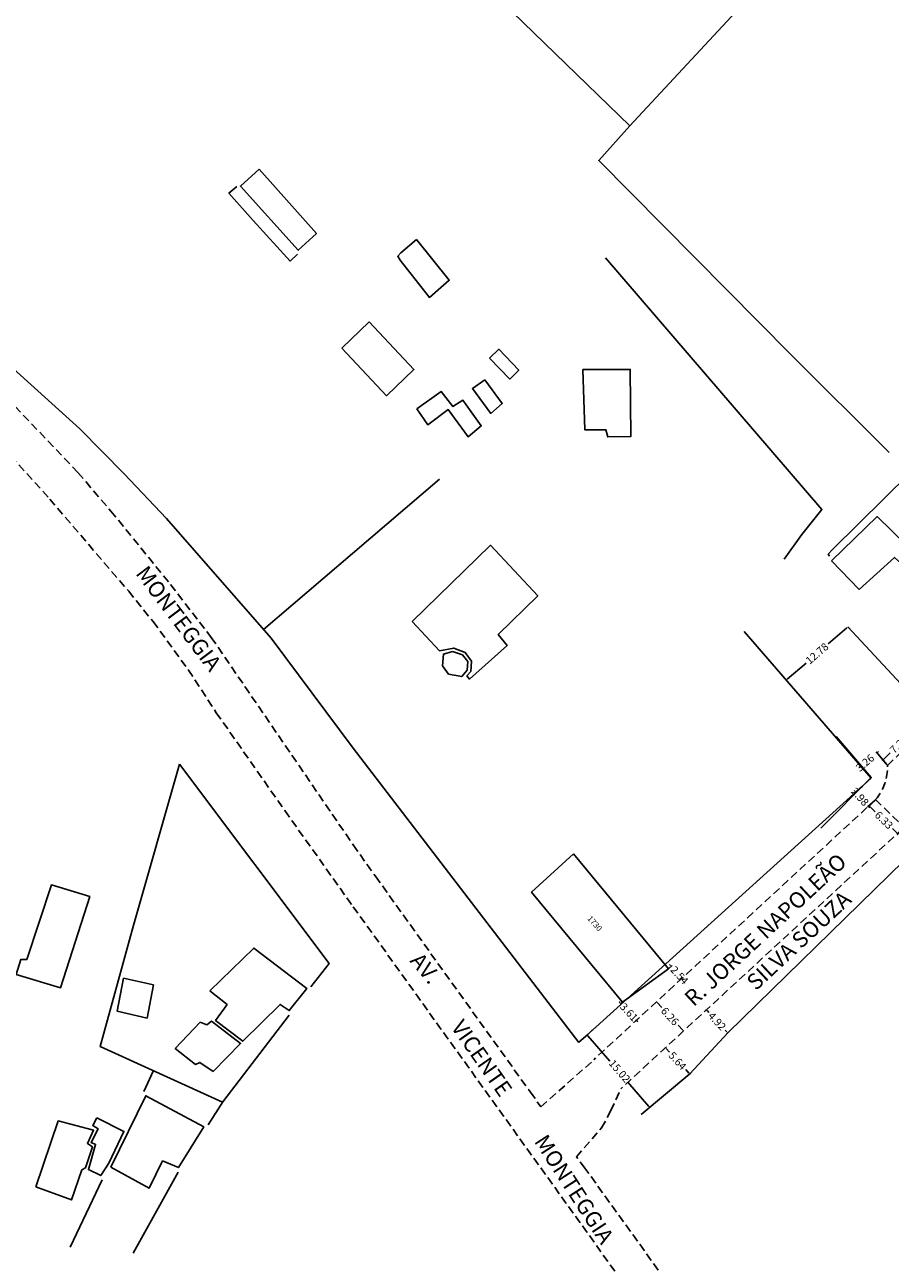
# Model space of a CAD drawing. Extents: x 178311 to 180726, y 1665960 to 1668735.
# Drawn here: x 178743 to 178880, y 1667741 to 1667936 of the extents above; entities that cross this region are included whole.
import ezdxf
from ezdxf.enums import TextEntityAlignment as Align

# ---------------------------------------------------------------- set-up
doc = ezdxf.new("R2010")
doc.units = 0
doc.header["$LTSCALE"] = 5
doc.header["$MEASUREMENT"] = 0
doc.header["$PDMODE"] = 66
doc.header["$PDSIZE"] = -5
doc.linetypes.add('DASHED2', pattern=[0.375, 0.25, -0.125])
doc.layers.get('DEFPOINTS').update_dxf_attribs({"linetype": 'CONTINUOUS'})
for name, color, linetype in [('T-EDIF', 5, 'CONTINUOUS'), ('T-MFIO-EXI', 4, 'DASHED2'), ('T-TEXTP', 7, 'CONTINUOUS'), ('V-EDIFICACAO', 30, 'CONTINUOUS'), ('V-LOTE', 1, 'CONTINUOUS'), ('V-NOME_DOS_LOGRADOUROS', 7, 'CONTINUOUS'), ('V-TESTADA', 1, 'CONTINUOUS')]:
    doc.layers.add(name, color=color, linetype=linetype)
doc.styles.add('ROMANC', font='romanc.shx', dxfattribs={"oblique": 30, "height": 0.9})
doc.dimstyles.get("Standard").update_dxf_attribs({"dimtxt": 1.2, "dimasz": 0.18, "dimexe": 0.18, "dimexo": 0.0625, "dimgap": 0.09, "dimtad": 0, "dimzin": 0, "dimdsep": 46, "dimtxsty": 'Standard', "dimcen": 0.09, "dimadec": 0, "dimazin": 0, "dimtfac": 1, "dimtofl": 0, "dimtmove": 0, "dimatfit": 3, "dimfxl": 0, "dimtolj": 1, "dimtzin": 0, "dimarcsym": 0})

# ---------------------------------------------------------------- blocks, each defined once
blk = doc.blocks.new('*D17')
at = {"layer": 'DEFPOINTS', "color": 0}
for p in [(178877.44, 1667814.44), (178880.98, 1667809.01), (178881.96, 1667810.02)]:
    blk.add_point(p, dxfattribs=at)
at = {"layer": 'T-TEXTP', "color": 0, "lineweight": -2}
for p, q in [((178877.4, 1667814.4), (178876.33, 1667813.31)), ((178876.58, 1667813.31), (178877.39, 1667812.52)), ((178880.85, 1667809.14), (178880.09, 1667809.88)), ((178881.92, 1667809.97), (178880.85, 1667808.88))]:
    blk.add_line(p, q, dxfattribs=at)
at = {"layer": 'T-TEXTP', "color": 0}
for points in [[(178876.61, 1667813.33), (178876.56, 1667813.29), (178876.46, 1667813.44)], [(178880.87, 1667809.16), (178880.83, 1667809.12), (178880.98, 1667809.01)]]:
    blk.add_solid(points, dxfattribs=at)
at = {"layer": 'T-TEXTP', "color": 0, "insert": (178878.74, 1667811.2), "char_height": 1.2, "attachment_point": 5, "rotation": 315.6095}
blk.add_mtext('\\A1;6.33', dxfattribs=at)
blk = doc.blocks.new('*D18')
at = {"layer": 'DEFPOINTS', "color": 0}
for p in [(178875.4, 1667816.61), (178874.3, 1667815.62), (178877.4, 1667814.4)]:
    blk.add_point(p, dxfattribs=at)
at = {"layer": 'T-TEXTP', "color": 0, "lineweight": -2}
for p, q in [((178875.35, 1667816.57), (178874.17, 1667815.5)), ((178874.18, 1667815.76), (178874.06, 1667815.89)), ((178877.35, 1667814.36), (178876.17, 1667813.29)), ((178876.42, 1667813.28), (178876.54, 1667813.14))]:
    blk.add_line(p, q, dxfattribs=at)
at = {"layer": 'T-TEXTP', "color": 0}
for points in [[(178874.2, 1667815.78), (178874.16, 1667815.74), (178874.3, 1667815.62)], [(178876.45, 1667813.3), (178876.4, 1667813.26), (178876.3, 1667813.41)]]:
    blk.add_solid(points, dxfattribs=at)
at = {"layer": 'T-TEXTP', "color": 0, "insert": (178874.97, 1667814.88), "char_height": 1.2, "attachment_point": 5, "rotation": 312.1063}
blk.add_mtext('\\A1;2.98', dxfattribs=at)
blk = doc.blocks.new('*D22')
at = {"layer": 'DEFPOINTS', "color": 0}
for p in [(178883.77, 1667825.7), (178884.55, 1667824.89), (178879.31, 1667819.83)]:
    blk.add_point(p, dxfattribs=at)
at = {"layer": 'T-TEXTP', "color": 0, "lineweight": -2}
for p, q in [((178883.64, 1667825.57), (178882.46, 1667824.43)), ((178884.51, 1667824.93), (178883.64, 1667825.83)), ((178879.27, 1667819.87), (178878.41, 1667820.77)), ((178878.66, 1667820.76), (178879.74, 1667821.81))]:
    blk.add_line(p, q, dxfattribs=at)
at = {"layer": 'T-TEXTP', "color": 0}
for points in [[(178883.61, 1667825.6), (178883.66, 1667825.55), (178883.77, 1667825.7)], [(178878.64, 1667820.78), (178878.68, 1667820.74), (178878.53, 1667820.64)]]:
    blk.add_solid(points, dxfattribs=at)
at = {"layer": 'T-TEXTP', "color": 0, "insert": (178881.1, 1667823.12), "char_height": 1.2, "attachment_point": 5, "rotation": 44.0442}
blk.add_mtext('\\A1;7.28', dxfattribs=at)
blk = doc.blocks.new('*D24')
at = {"layer": 'DEFPOINTS', "color": 0}
for p in [(178877.62, 1667821.81), (178879.22, 1667819.92), (178876.73, 1667817.82)]:
    blk.add_point(p, dxfattribs=at)
at = {"layer": 'T-TEXTP', "color": 0, "lineweight": -2}
for p, q in [((178877.76, 1667821.93), (178877.9, 1667822.04)), ((178879.18, 1667819.97), (178877.51, 1667821.95)), ((178875, 1667819.59), (178874.86, 1667819.48)), ((178876.69, 1667817.87), (178875.02, 1667819.85))]:
    blk.add_line(p, q, dxfattribs=at)
at = {"layer": 'T-TEXTP', "color": 0}
for points in [[(178877.74, 1667821.95), (178877.78, 1667821.9), (178877.62, 1667821.81)], [(178874.98, 1667819.61), (178875.02, 1667819.57), (178875.14, 1667819.71)]]:
    blk.add_solid(points, dxfattribs=at)
at = {"layer": 'T-TEXTP', "color": 0, "insert": (178875.75, 1667820.22), "char_height": 1.2, "attachment_point": 5, "rotation": 40.1982}
blk.add_mtext('\\A1;3.26', dxfattribs=at)
blk = doc.blocks.new('*D32')
at = {"layer": 'DEFPOINTS', "color": 0}
for p in [(178873.04, 1667841.63), (178863.37, 1667833.27), (178863.37, 1667833.27)]:
    blk.add_point(p, dxfattribs=at)
at = {"layer": 'T-TEXTP', "color": 0, "lineweight": -2}
for p, q in [((178872.91, 1667841.51), (178869.94, 1667838.95)), ((178873.08, 1667841.58), (178873.16, 1667841.49)), ((178863.51, 1667833.39), (178866.48, 1667835.95)), ((178863.41, 1667833.23), (178863.49, 1667833.14))]:
    blk.add_line(p, q, dxfattribs=at)
at = {"layer": 'T-TEXTP', "color": 0}
for points in [[(178872.89, 1667841.53), (178872.93, 1667841.49), (178873.04, 1667841.63)], [(178863.49, 1667833.41), (178863.53, 1667833.37), (178863.37, 1667833.27)]]:
    blk.add_solid(points, dxfattribs=at)
at = {"layer": 'T-TEXTP', "color": 0, "insert": (178868.21, 1667837.45), "char_height": 1.2, "attachment_point": 5, "rotation": 40.8369}
blk.add_mtext('\\A1;12.78', dxfattribs=at)
blk = doc.blocks.new('*D40')
at = {"layer": 'DEFPOINTS', "color": 0}
for p in [(178837.57, 1667782.56), (178839.78, 1667779.68), (178840.02, 1667779.91)]:
    blk.add_point(p, dxfattribs=at)
at = {"layer": 'T-TEXTP', "color": 0, "lineweight": -2}
for p, q in [((178837.21, 1667782.47), (178837.08, 1667782.6)), ((178837.53, 1667782.52), (178837.2, 1667782.21)), ((178839.97, 1667779.86), (178839.64, 1667779.56)), ((178839.9, 1667779.55), (178840.02, 1667779.42))]:
    blk.add_line(p, q, dxfattribs=at)
at = {"layer": 'T-TEXTP', "color": 0}
for points in [[(178837.23, 1667782.49), (178837.18, 1667782.45), (178837.33, 1667782.33)], [(178839.92, 1667779.57), (178839.88, 1667779.53), (178839.78, 1667779.68)]]:
    blk.add_solid(points, dxfattribs=at)
at = {"layer": 'T-TEXTP', "color": 0, "insert": (178838.59, 1667780.97), "char_height": 1.2, "attachment_point": 5, "rotation": 312.7057}
blk.add_mtext('\\A1;3.61', dxfattribs=at)
blk = doc.blocks.new('*D41')
at = {"layer": 'DEFPOINTS', "color": 0}
for p in [(178844.84, 1667787.81), (178846.56, 1667785.94), (178846.97, 1667786.32)]:
    blk.add_point(p, dxfattribs=at)
at = {"layer": 'T-TEXTP', "color": 0, "lineweight": -2}
for p, q in [((178844.88, 1667787.85), (178845.38, 1667788.31)), ((178845.13, 1667788.32), (178845, 1667788.45)), ((178846.61, 1667785.99), (178847.1, 1667786.44)), ((178847.09, 1667786.19), (178847.21, 1667786.06))]:
    blk.add_line(p, q, dxfattribs=at)
at = {"layer": 'T-TEXTP', "color": 0}
for points in [[(178845.15, 1667788.34), (178845.1, 1667788.3), (178845.25, 1667788.19)], [(178847.11, 1667786.21), (178847.07, 1667786.17), (178846.97, 1667786.32)]]:
    blk.add_solid(points, dxfattribs=at)
at = {"layer": 'T-TEXTP', "color": 0, "insert": (178846.55, 1667786.78), "char_height": 1.2, "attachment_point": 5, "rotation": 312.7057}
blk.add_mtext('\\A1;2.54', dxfattribs=at)
blk = doc.blocks.new('*D42')
at = {"layer": 'DEFPOINTS', "color": 0}
for p in [(178842.94, 1667782.6), (178842.95, 1667782.61), (178847.19, 1667778.01)]:
    blk.add_point(p, dxfattribs=at)
at = {"layer": 'T-TEXTP', "color": 0, "lineweight": -2}
for p, q in [((178842.9, 1667782.56), (178842.81, 1667782.48)), ((178843.06, 1667782.47), (178843.77, 1667781.7)), ((178847.06, 1667778.13), (178846.34, 1667778.92)), ((178847.15, 1667777.96), (178847.05, 1667777.88))]:
    blk.add_line(p, q, dxfattribs=at)
at = {"layer": 'T-TEXTP', "color": 0}
for points in [[(178843.09, 1667782.49), (178843.04, 1667782.45), (178842.94, 1667782.6)], [(178847.09, 1667778.16), (178847.04, 1667778.11), (178847.19, 1667778)]]:
    blk.add_solid(points, dxfattribs=at)
at = {"layer": 'T-TEXTP', "color": 0, "insert": (178845.05, 1667780.31), "char_height": 1.2, "attachment_point": 5, "rotation": 312.7057}
blk.add_mtext('\\A1;6.26', dxfattribs=at)
blk = doc.blocks.new('*D43')
at = {"layer": 'DEFPOINTS', "color": 0}
for p in [(178850.81, 1667781.34), (178854.14, 1667777.73), (178854.14, 1667777.73)]:
    blk.add_point(p, dxfattribs=at)
at = {"layer": 'T-TEXTP', "color": 0, "lineweight": -2}
for p, q in [((178850.76, 1667781.3), (178850.67, 1667781.22)), ((178850.93, 1667781.21), (178851.19, 1667780.92)), ((178854.02, 1667777.86), (178853.76, 1667778.15)), ((178854.1, 1667777.69), (178854.01, 1667777.61))]:
    blk.add_line(p, q, dxfattribs=at)
at = {"layer": 'T-TEXTP', "color": 0}
for points in [[(178850.95, 1667781.23), (178850.91, 1667781.19), (178850.81, 1667781.34)], [(178854.04, 1667777.88), (178854, 1667777.84), (178854.14, 1667777.73)]]:
    blk.add_solid(points, dxfattribs=at)
at = {"layer": 'T-TEXTP', "color": 0, "insert": (178852.48, 1667779.54), "char_height": 1.2, "attachment_point": 5, "rotation": 312.7057}
blk.add_mtext('\\A1;4.92', dxfattribs=at)
blk = doc.blocks.new('*D44')
at = {"layer": 'DEFPOINTS', "color": 0}
for p in [(178844.34, 1667775.37), (178848.16, 1667771.23), (178848.16, 1667771.23)]:
    blk.add_point(p, dxfattribs=at)
at = {"layer": 'T-TEXTP', "color": 0, "lineweight": -2}
for p, q in [((178844.29, 1667775.33), (178844.21, 1667775.25)), ((178844.46, 1667775.24), (178844.97, 1667774.69)), ((178848.04, 1667771.36), (178847.53, 1667771.91)), ((178848.21, 1667771.27), (178848.3, 1667771.35))]:
    blk.add_line(p, q, dxfattribs=at)
at = {"layer": 'T-TEXTP', "color": 0}
for points in [[(178844.48, 1667775.26), (178844.44, 1667775.22), (178844.34, 1667775.37)], [(178848.06, 1667771.38), (178848.02, 1667771.34), (178848.16, 1667771.23)]]:
    blk.add_solid(points, dxfattribs=at)
at = {"layer": 'T-TEXTP', "color": 0, "insert": (178846.25, 1667773.3), "char_height": 1.2, "attachment_point": 5, "rotation": 312.7057}
blk.add_mtext('\\A1;5.64', dxfattribs=at)

msp = doc.modelspace()

# ---------------------------------------------------------------- linework, layer by layer
at = {"layer": 'DEFPOINTS'}
for p, q in [((178830.682, 1667776.2), (178833.19, 1667778.467)), ((178830.729, 1667776.241), (178832.148, 1667777.471)), ((178832.13, 1667777.217), (178835.576, 1667773.241)), ((178830.682, 1667776.2), (178830.682, 1667776.2)), ((178841.747, 1667766.12), (178838.444, 1667769.931)), ((178840.582, 1667764.873), (178842.001, 1667766.102))]:
    msp.add_line(p, q, dxfattribs=at)
for points in [[(178832.152, 1667777.237), (178832.107, 1667777.197), (178832.012, 1667777.353)], [(178841.77, 1667766.14), (178841.724, 1667766.101), (178841.865, 1667765.984)]]:
    msp.add_solid(points, dxfattribs=at)
at = {"layer": 'T-EDIF'}
msp.add_lwpolyline([(178829.88, 1667805.9), (178823.27, 1667799.84), (178837.572, 1667782.56), (178844.838, 1667787.81), (178829.88, 1667805.9)], close=True, dxfattribs=at)
at = {"layer": 'T-MFIO-EXI'}
for p, q in [((178879.315, 1667819.826), (178884.549, 1667824.889)), ((178877.439, 1667814.443), (178833.102, 1667773.522)), ((178877.439, 1667814.443), (178881.962, 1667810.016)), ((178881.685, 1667809.843), (178837.348, 1667768.922))]:
    msp.add_line(p, q, dxfattribs=at)
for points in [[(178739.36, 1667879.08), (178751.85, 1667865.94), (178757.02, 1667859.89), (178766.42, 1667848.31), (178772.84, 1667839.99), (178795.18, 1667807.31), (178798.68, 1667802.36), (178822.81, 1667768.75), (178823.08, 1667768.38), (178824.73, 1667766.07), (178833.076, 1667773.438), (178833.076, 1667773.438), (178833.102, 1667773.522)], [(178738.74, 1667871.34), (178747.4, 1667861.77), (178759.83, 1667847.24), (178763.67, 1667842.48), (178769.24, 1667834.85), (178773.63, 1667828.13), (178784.42, 1667812.7), (178795.19, 1667797.55), (178844.31, 1667729.14), (178886.88, 1667670.71)], [(178944.59, 1667600.84), (178937.24, 1667610.67), (178933.76, 1667615.06), (178927.26, 1667623.99), (178884.38, 1667683.51), (178871.67, 1667700.77), (178831.66, 1667756.41), (178830.33, 1667758.17), (178834.291, 1667762.723), (178835.77, 1667765.467), (178837.348, 1667768.922), (178837.348, 1667768.922)]]:
    msp.add_lwpolyline(points, dxfattribs=at)
msp.add_arc((178871.218, 1667819.629), 8.1, 320.18685, 1.39511, dxfattribs=at)
at = {"layer": 'V-EDIFICACAO'}
for points in [[(178780.35, 1667913.74), (178777.43, 1667911.07), (178786.54, 1667900.95), (178789.4, 1667903.6), (178780.35, 1667913.74)], [(178805.15, 1667902.65), (178802.69, 1667900.53), (178802.19, 1667900.02), (178802.56, 1667899.41), (178807.18, 1667893.54), (178810.31, 1667896.24)], [(178793.4, 1667885.53), (178800.44, 1667878.05), (178804.73, 1667882.17), (178797.7, 1667889.68)], [(178816.64, 1667883.94), (178819.86, 1667880.66), (178821.25, 1667882.09), (178818.09, 1667885.36), (178816.64, 1667883.94)], [(178815.89, 1667880.53), (178813.94, 1667879.17), (178816.83, 1667875.27), (178818.64, 1667876.84), (178815.89, 1667880.53)], [(178831.36, 1667882.19), (178831.66, 1667872.67), (178834.97, 1667872.69), (178835.27, 1667871.55), (178838.87, 1667871.6), (178838.79, 1667882.19), (178831.36, 1667882.19)], [(178805.22, 1667875.97), (178806.93, 1667873.47), (178810.15, 1667875.86), (178813.26, 1667871.59), (178815.35, 1667873.28), (178812.46, 1667877.32), (178810.88, 1667876.34), (178809.05, 1667878.69), (178805.22, 1667875.97)], [(178870.47, 1667852.04), (178874.85, 1667847.54), (178880.41, 1667852.58), (178881.9, 1667851.24), (178886.34, 1667855.64), (178885.04, 1667856.95), (178882.29, 1667854.52), (178877.66, 1667859), (178870.47, 1667852.04)], [(178804.44, 1667842.48), (178808.79, 1667837.87), (178811, 1667838.3), (178812.82, 1667837.6), (178813.81, 1667836.23), (178813.68, 1667834.64), (178813.09, 1667833.92), (178813.49, 1667833.42), (178819.41, 1667838.71), (178818.01, 1667840.46), (178824.25, 1667846.54), (178816.8, 1667854.51), (178804.44, 1667842.48)], [(178810.82, 1667837.77), (178809.38, 1667837.35), (178809.24, 1667835.5), (178810.19, 1667834.19), (178812.27, 1667833.81), (178813.12, 1667834.85), (178813.21, 1667836.18), (178812.38, 1667837.26), (178810.82, 1667837.77)], [(178743.8, 1667789.24), (178742.84, 1667789.24), (178742.1, 1667786.89), (178749.11, 1667784.8), (178753.7, 1667799.16), (178747.66, 1667801), (178743.8, 1667789.24)], [(178772.61, 1667784.31), (178775.33, 1667782.17), (178773.5, 1667779.66), (178777.78, 1667776.39), (178783.67, 1667782.18), (178785.12, 1667781.21), (178787.87, 1667784.71), (178779.53, 1667791.06), (178772.61, 1667784.31)], [(178759, 1667786.34), (178758.02, 1667781.1), (178762.73, 1667780.02), (178763.72, 1667785.25), (178759, 1667786.34)], [(178771.09, 1667779.37), (178767.15, 1667775.26), (178770.35, 1667772.74), (178771.05, 1667773.06), (178773.11, 1667771.62), (178777.46, 1667776.04), (178772.85, 1667779.53), (178772.15, 1667778.95), (178771.09, 1667779.37)], [(178757.04, 1667756.54), (178763.08, 1667753.27), (178765.18, 1667757.53), (178767.65, 1667756.48), (178771.66, 1667762.89), (178762.52, 1667767.81), (178757.04, 1667756.54)], [(178745.22, 1667753.44), (178750.84, 1667751.4), (178752.43, 1667756.11), (178753.05, 1667756.46), (178754.12, 1667759.74), (178753.32, 1667760.29), (178754.3, 1667762.36), (178748.75, 1667763.84), (178745.22, 1667753.44)], [(178754.83, 1667764.31), (178754.18, 1667763.1), (178755.03, 1667762.58), (178753.92, 1667760.43), (178754.63, 1667760.13), (178753.49, 1667756.17), (178755.43, 1667755.23), (178756.73, 1667757.17), (178759.07, 1667762.19), (178754.83, 1667764.31)]]:
    msp.add_lwpolyline(points, close=True, dxfattribs=at)
at = {"layer": 'V-LOTE'}
for p, q in [((178886.797, 1667826.825), (178873.042, 1667841.63)), ((178856.759, 1667840.927), (178876.732, 1667817.819)), ((178876.732, 1667817.819), (178830.682, 1667776.2)), ((178884.466, 1667807.333), (178854.144, 1667777.728)), ((178848.164, 1667771.229), (178854.144, 1667777.728)), ((178848.164, 1667771.229), (178840.535, 1667764.832))]:
    msp.add_line(p, q, dxfattribs=at)
for points in [[(178795.15, 1667822.54), (178782.26, 1667839.89), (178765.77, 1667858.69), (178759.11, 1667865.73), (178752.15, 1667872.83), (178736.13, 1667887.25), (178679.66, 1667940.22), (178632.19, 1667985.59), (178623.91, 1667994.44), (178617.68, 1668001.64), (178613.38, 1668007.69), (178613.16, 1668008.7), (178613.36, 1668010.05), (178613.59, 1668010.61), (178614.51, 1668011.74), (178615.2, 1668012.23), (178615.92, 1668012.46), (178617.44, 1668012.48), (178763.64, 1667974.46), (178770.72, 1667972.66), (178777.97, 1667971.04), (178794.87, 1667966.71)], [(178879.57, 1667869.13), (178864.07, 1667884.53), (178833.83, 1667915.07), (178838.73, 1667920.55), (178816.9, 1667941.74), (178831.58, 1667958.52)], [(178838.68, 1667920.5), (178865.89, 1667949.81)], [(178786.4, 1667900.32), (178785.25, 1667899.25), (178779.44, 1667905.62), (178775.62, 1667909.95), (178776.84, 1667910.99)], [(178834.91, 1667899.76), (178868.98, 1667860.13), (178865.8, 1667856.2), (178863.04, 1667852.29)], [(178892.28, 1667864.11), (178886.9, 1667869.89), (178870.63, 1667853.85), (178869.98, 1667853.08), (178870.2, 1667852.77)], [(178808.77, 1667864.89), (178795.09, 1667853.2)], [(178781.05, 1667841.25), (178795.09, 1667853.2)], [(178871.22, 1667824.36), (178876.76, 1667817.9), (178868.81, 1667809.95)], [(178774.62, 1667766.81), (178755.34, 1667775.55), (178760.54, 1667794.43), (178767.83, 1667820.01)], [(178791.42, 1667788.61), (178767.81, 1667820.04)], [(178791.42, 1667788.62), (178788.53, 1667784.93)], [(178785.09, 1667780.49), (178774.65, 1667766.86), (178772.36, 1667763.21)], [(178762.2, 1667768.47), (178763.75, 1667771.77)], [(178760.54, 1667743.01), (178767.64, 1667755.78)], [(178750.6, 1667743.96), (178755.63, 1667754.58)]]:
    msp.add_lwpolyline(points, dxfattribs=at)
at = {"layer": 'V-TESTADA'}
for points in [[(178795.15, 1667822.54), (178782.26, 1667839.89), (178765.77, 1667858.69), (178759.11, 1667865.73), (178752.15, 1667872.83), (178736.13, 1667887.25), (178679.66, 1667940.22), (178632.19, 1667985.59), (178623.91, 1667994.44), (178617.68, 1668001.64), (178613.38, 1668007.69), (178613.16, 1668008.7), (178613.36, 1668010.05), (178613.59, 1668010.61), (178614.51, 1668011.74), (178615.2, 1668012.23), (178615.92, 1668012.46), (178617.44, 1668012.48), (178763.64, 1667974.46), (178770.72, 1667972.66), (178777.97, 1667971.04), (178794.87, 1667966.71)], [(178871.22, 1667824.36), (178876.76, 1667817.9), (178868.81, 1667809.95)], [(178830.682, 1667776.2), (178795.15, 1667822.54)], [(178791.42, 1667788.61), (178767.81, 1667820.04)]]:
    msp.add_lwpolyline(points, dxfattribs=at)

# ---------------------------------------------------------------- texts
at = {"layer": 'T-TEXTP', "style": 'ROMANC', "oblique": 30}
msp.add_text('1730', height=0.9, rotation=311.22297, dxfattribs=at).set_placement((178831.982, 1667795.67))
at = {"layer": 'T-TEXTP', "insert": (178837.01, 1667771.586), "char_height": 1.2, "attachment_point": 5, "rotation": 310.91389}
msp.add_mtext('15.02', dxfattribs=at)
at = {"layer": 'V-NOME_DOS_LOGRADOUROS'}
for s, height, rotation, p in [('MONTEGGIA', 2.5, 307, (178760.19, 1667849.57)), ('R. JORGE NAPOLEÃO', 2.50002, 42.94183, (178849.312, 1667781.157)), ('SILVA SOUZA', 2.50002, 42.94183, (178859.108, 1667783.665)), ('AV.', 2.5, 310, (178803.39, 1667788.48)), ('VICENTE', 2.5, 305, (178809.843, 1667778.156)), ('MONTEGGIA', 2.5, 303, (178822.932, 1667760.193))]:
    msp.add_text(s, height=height, rotation=rotation, dxfattribs=at).set_placement(p, align=Align.BOTTOM_LEFT)

# ---------------------------------------------------------------- dimensions: what is measured, and where the dimension line sits
at = {"layer": 'T-TEXTP'}
for p1, p2, picture, middle in [((178873.042, 1667841.63), (178863.374, 1667833.273), '*D32', (178868.208, 1667837.451)), ((178850.807, 1667781.344), (178854.144, 1667777.728), '*D43', (178852.475, 1667779.536)), ((178844.339, 1667775.374), (178848.164, 1667771.229), '*D44', (178846.251, 1667773.302))]:
    dim = msp.add_aligned_dim(p1=p1, p2=p2, distance=0, dimstyle='Standard', dxfattribs=at)
    dim.commit()
    dim.dimension.update_dxf_attribs({"geometry": picture, "text_midpoint": middle})
for base, p1, p2, angle, picture, middle in [((178883.765, 1667825.699), (178879.315, 1667819.826), (178884.549, 1667824.889), 44.04422, '*D22', (178881.1, 1667823.121)), ((178877.624, 1667821.811), (178876.732, 1667817.819), (178879.22, 1667819.922), 40.19816, '*D24', (178875.747, 1667820.225)), ((178874.302, 1667815.623), (178877.396, 1667814.398), (178875.396, 1667816.611), 132.10634, '*D18', (178874.971, 1667814.884)), ((178880.978, 1667809.011), (178877.439, 1667814.443), (178881.962, 1667810.016), 315.60955, '*D17', (178878.74, 1667811.201)), ((178846.97, 1667786.322), (178844.838, 1667787.81), (178846.561, 1667785.944), 312.70569, '*D41', (178846.551, 1667786.776)), ((178839.776, 1667779.681), (178837.572, 1667782.56), (178840.02, 1667779.907), 312.70569, '*D40', (178838.585, 1667780.971)), ((178842.941, 1667782.603), (178847.191, 1667778.007), (178842.945, 1667782.607), 132.70569, '*D42', (178845.054, 1667780.313))]:
    dim = msp.add_linear_dim(base=base, p1=p1, p2=p2, angle=angle, dimstyle='Standard', dxfattribs=at)
    dim.commit()
    dim.dimension.update_dxf_attribs({"geometry": picture, "text_midpoint": middle, "dimtype": 161})

doc.saveas('drawing.dxf')
